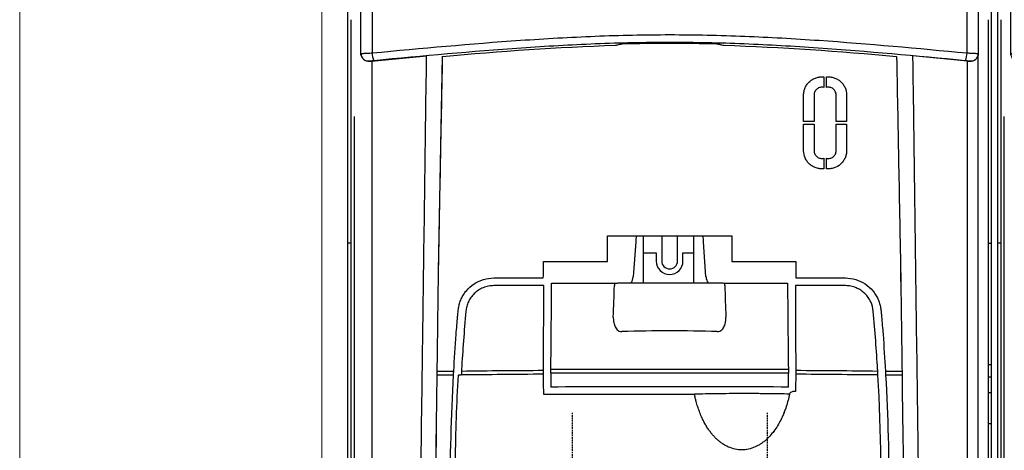
# Model space of a CAD drawing. Units: millimetres. Extents: x -3402 to 8400, y -2 to 6312.
# Drawn here: x 3899 to 4050, y 4151 to 4217 of the extents above; entities that cross this region are included whole.
import ezdxf
from ezdxf.enums import TextEntityAlignment as Align

# ---------------------------------------------------------------- set-up
doc = ezdxf.new("R2010")
doc.units = ezdxf.units.MM
doc.header["$MEASUREMENT"] = 0
doc.linetypes.add('DASHED2', pattern=[0.375, 0.25, -0.125])
for name, color, linetype, lineweight in [('2DE_OBJ_LAMEL-APP', 130, 'Continuous', 25), ('2DE_OBJ_Lamel-DISTR', 255, 'Continuous', 18), ('2DE_TXTNUM', 11, 'Continuous', 9)]:
    doc.layers.add(name, color=color, linetype=linetype, lineweight=lineweight)
doc.layers.add('2DE_TXTPAR', color=41, linetype='Continuous')
doc.layers.add('Zaciski', color=30, linetype='DASHED2')
doc.styles.add('CP_ATTR', font='ARIAL.TTF')
doc.styles.add('CP_ELATT', font='ARIAL.TTF')

# ---------------------------------------------------------------- blocks, each defined once
blk = doc.blocks.new('2dlam_73-20005-07_z1pg3tg')
at = {"linetype": 'Continuous'}
blk.add_line((46.5, 1195), (46.5, 58.5), dxfattribs=at)
blk.add_lwpolyline([(0, 1250), (600, 1250), (600, 0), (0, 0)], close=True)
at = {"linetype": 'ByBlock', "style": 'CP_ATTR', "flags": 9}
for tag in ['NAME', 'NUMBER', 'GROUP', 'ARTICLE', 'ORDER-NO', 'PRODUCER', 'DN', 'PN', 'TEMPERATURE', 'VOLTAGE', 'POWER', 'FLOW', 'CHARACTER', 'OTHER']:
    blk.add_attdef(tag, text='', height=0.00005, dxfattribs=at).set_placement((-0.09, -0.02), align=Align.MIDDLE_LEFT)
at = {"layer": '2DE_TXTNUM', "linetype": 'ByBlock', "style": 'CP_ELATT', "width": 0.8, "flags": 8}
blk.add_attdef('TAG', text='', height=25.16, dxfattribs=at).set_placement((300, 1260), align=Align.CENTER)
at = {"layer": '2DE_TXTPAR', "linetype": 'ByBlock', "style": 'CP_ATTR', "width": 0.8, "flags": 8}
blk.add_attdef('PRODUCT-TYPE', text='', height=12, dxfattribs=at).set_placement((48, 11), align=Align.MIDDLE_LEFT)
blk = doc.blocks.new('2dapa_ars26v_apa-04_f6p1x6k')
for p, q in [((-49.5, -240.12), (-49.5, 276.88)), ((49.5, 276.88), (49.5, -240.12)), ((-49, -85.66), (-49, 89.25)), ((49, 89.25), (49, -85.65)), ((7.24, 85.55), (8.22, 85.33)), ((-35.55, 50.57), (-34.92, 83.62)), ((47.5, -35.52), (47.5, 83.98)), ((-46.73, 82.92), (-46.73, 82.93)), ((-45.83, 82.88), (-45.83, 16.04)), ((45.83, 16.04), (45.83, 82.88)), ((46.73, 82.93), (46.73, 82.92)), ((-48.5, -34.75), (-48.5, 74.34)), ((-49, 54.88), (-49.5, 54.88)), ((-49.5, -55.12), (-49.5, 54.88)), ((-5.22, 55.1), (-5.6, 49.7)), ((-5.21, 55.3), (-5.22, 55.1)), ((-5.16, 56.02), (-5.21, 55.3)), ((-4, 48.79), (-4, 56.02)), ((-1.22, 56.02), (-1.22, 52.13)), ((1.22, 52.13), (1.22, 56.02)), ((3.75, 48.79), (3.75, 56.02)), ((5.21, 55.3), (5.16, 56.02)), ((5.22, 55.1), (5.21, 55.3)), ((5.6, 49.7), (5.22, 55.1)), ((49, 54.88), (49.5, 54.88)), ((49.5, 54.88), (49.5, -55.12)), ((-4, 53.37), (-2.06, 53.37)), ((-2.06, 53.37), (-2.06, 53.37)), ((-2.06, 53.37), (-2.06, 52.13)), ((2.06, 52.13), (2.06, 53.37)), ((2.06, 53.37), (2.06, 53.37)), ((2.06, 53.37), (3.75, 53.37)), ((35.55, 50.57), (35.59, 47.31)), ((18.15, 48.74), (18.15, 48.74)), ((49, 36.21), (49.5, 36.21)), ((-32.5, 34.59), (-32.52, 34.6)), ((49.5, 34.28), (49, 34.28)), ((49, 31.92), (49.5, 31.92)), ((49.5, 27.09), (49, 27.09)), ((-35.94, 21.24), (-35.89, 25.65)), ((15, 24.78), (15, 24.79))]:
    blk.add_line(p, q)
at = {"flags": 128}
blk.add_lwpolyline([(-8.22, 85.33), (-8.05, 85.37), (-7.24, 85.55)], dxfattribs=at)
for centre, radius, start, end in [((-46.3, 84.05), 1.2, 180.0198, 275.1591), ((-43.05, 84.1), 2.71, 179.3145, 205.3764), ((43.05, 84.1), 2.71, 334.6236, 0.6855), ((46.3, 84.05), 1.2, 264.8409, 359.9802), ((0, 52.13), 2.06, 180, 0), ((0, 52.13), 1.22, 180, 0), ((-5.99, 48.45), 2.5, 173.2767, 181.5536), ((5.99, 48.45), 2.5, 358.4464, 6.7233), ((-33.33, 13.96), 20.65, 86.4387, 87.677)]:
    blk.add_arc(centre, radius, start, end)
for centre, major_axis, start_param, end_param in [((-7.6, 49.84), (-0.26, 1.99), 3.997634, 4.512484), ((7.6, 49.84), (-0.26, -1.99), 4.912294, 5.418554)]:
    blk.add_ellipse(centre, major_axis=major_axis, ratio=0.99613, start_param=start_param, end_param=end_param)
for points, knots in [([(-47.5, 84.05), (-47.5, 85.94), (-47.5, 87.84), (-47.5, 89.73), (-47.5, 92.09), (-47.5, 94.44), (-47.5, 96.79), (-47.5, 100.37), (-47.5, 103.94), (-47.5, 107.51), (-47.5, 108.14), (-47.5, 108.78), (-47.5, 109.41)], [0.00125219, 0.00125219, 0.00125219, 0.00125219, 0.00693914, 0.00693914, 0.00693914, 0.014, 0.014, 0.014, 0.02471482, 0.02471482, 0.02471482, 0.02661956, 0.02661956, 0.02661956, 0.02661956]), ([(47.5, 109.41), (47.5, 108.78), (47.5, 108.14), (47.5, 107.51), (47.5, 103.94), (47.5, 100.37), (47.5, 96.79), (47.5, 94.44), (47.5, 92.09), (47.5, 89.73), (47.5, 87.84), (47.5, 85.94), (47.5, 84.05)], [0.00138044, 0.00138044, 0.00138044, 0.00138044, 0.00328518, 0.00328518, 0.00328518, 0.014, 0.014, 0.014, 0.02106086, 0.02106086, 0.02106086, 0.02674781, 0.02674781, 0.02674781, 0.02674781]), ([(-45.76, 84.14), (-38.17, 84.85), (-30.58, 85.56), (-19.12, 86.34), (-15.3, 86.56), (-7.64, 86.87), (-3.81, 86.95), (1.96, 86.95), (3.88, 86.93), (7.72, 86.85), (9.64, 86.79), (15.38, 86.56), (19.19, 86.34), (30.6, 85.55), (38.18, 84.85), (45.76, 84.14)], [0, 0, 0, 0, 0.25, 0.25, 0.375, 0.375, 0.5, 0.5, 0.5625, 0.5625, 0.625, 0.625, 0.75, 0.75, 1, 1, 1, 1]), ([(45.49, 82.94), (37.96, 83.65), (30.43, 84.35), (19.08, 85.14), (15.29, 85.36), (9.58, 85.59), (7.68, 85.65), (3.86, 85.73), (1.95, 85.75), (-3.79, 85.75), (-7.6, 85.67), (-15.21, 85.36), (-19.01, 85.14), (-30.4, 84.36), (-37.95, 83.66), (-45.5, 82.94)], [0, 0, 0, 0, 0.25, 0.25, 0.375, 0.375, 0.4375, 0.4375, 0.5, 0.5, 0.625, 0.625, 0.75, 0.75, 1, 1, 1, 1]), ([(-8.32, 85.32), (-8.27, 85.33), (-8.23, 85.34), (-8.18, 85.35), (-7.95, 85.4), (-7.72, 85.46), (-7.49, 85.51), (-7.45, 85.52), (-7.42, 85.52), (-7.38, 85.53), (-7.36, 85.54), (-7.34, 85.54), (-7.31, 85.55)], [0.000211804, 0.000211804, 0.000211804, 0.000211804, 0.001, 0.001, 0.001, 0.005, 0.005, 0.005, 0.005604576, 0.005604576, 0.005604576, 0.006008201, 0.006008201, 0.006008201, 0.006008201]), ([(-7.31, 85.55), (-4.88, 85.61), (-2.44, 85.65), (2.44, 85.65), (4.88, 85.61), (7.31, 85.55)], [0, 0, 0, 0, 0.5, 0.5, 1, 1, 1, 1]), ([(-7.23, 85.56), (-7.24, 85.56), (-7.26, 85.55), (-7.29, 85.55), (-7.31, 85.55), (-7.31, 85.55)], [0, 0, 0, 0, 0.173306, 0.964147, 1, 1, 1, 1]), ([(7.23, 85.56), (7.24, 85.56), (7.26, 85.55), (7.29, 85.55), (7.31, 85.55), (7.31, 85.55)], [0, 0, 0, 0, 0.174499, 0.96411, 1, 1, 1, 1]), ([(7.31, 85.55), (7.37, 85.54), (7.43, 85.52), (7.49, 85.51), (7.72, 85.46), (7.95, 85.41), (8.18, 85.35), (8.23, 85.34), (8.27, 85.33), (8.32, 85.32)], [0, 0, 0, 0, 0.001, 0.001, 0.001, 0.005, 0.005, 0.005, 0.005796506, 0.005796506, 0.005796506, 0.005796506]), ([(-47.5, 84.05), (-47.5, 84.05), (-47.46, 84.05), (-47.33, 84.06), (-47.28, 84.07), (-47.15, 84.07), (-47.08, 84.08), (-46.92, 84.09), (-46.83, 84.09), (-46.65, 84.1), (-46.55, 84.1), (-46.23, 84.12), (-46, 84.13), (-45.76, 84.14)], [0, 0, 0, 0, 0.25, 0.25, 0.375, 0.375, 0.5, 0.5, 0.625, 0.625, 0.75, 0.75, 1, 1, 1, 1]), ([(-47.41, 83.63), (-47.44, 83.7), (-47.5, 83.81), (-47.5, 83.93), (-47.5, 83.98), (-47.5, 83.98)], [0, 0, 0, 0, 0.590063, 0.985034, 1, 1, 1, 1]), ([(-38.23, 21.31), (-38.22, 22.45), (-38.2, 23.6), (-38.19, 24.74), (-38.12, 30.08), (-38.04, 35.41), (-37.97, 40.74), (-37.78, 55.05), (-37.59, 69.36), (-37.39, 83.68)], [0.00056632, 0.00056632, 0.00056632, 0.00056632, 0.004, 0.004, 0.004, 0.02, 0.02, 0.02, 0.06293794, 0.06293794, 0.06293794, 0.06293794]), ([(-35.55, 50.58), (-35.54, 50.91), (-35.54, 51.23), (-35.53, 51.56), (-35.51, 52.88), (-35.48, 54.2), (-35.46, 55.51), (-35.36, 60.78), (-35.26, 66.05), (-35.16, 71.31), (-35.08, 75.41), (-35, 79.51), (-34.92, 83.61)], [0, 0, 0, 0, 0.001, 0.001, 0.001, 0.005, 0.005, 0.005, 0.021, 0.021, 0.021, 0.03345773, 0.03345773, 0.03345773, 0.03345773]), ([(34.92, 83.61), (34.93, 83.28), (34.94, 82.96), (34.94, 82.63), (34.97, 81.31), (34.99, 79.99), (35.02, 78.68), (35.12, 73.41), (35.22, 68.14), (35.32, 62.88), (35.39, 58.78), (35.47, 54.68), (35.55, 50.58)], [0, 0, 0, 0, 0.001, 0.001, 0.001, 0.005, 0.005, 0.005, 0.021, 0.021, 0.021, 0.03345773, 0.03345773, 0.03345773, 0.03345773]), ([(37.39, 83.68), (37.41, 82.34), (37.43, 81.01), (37.45, 79.68), (37.52, 74.34), (37.59, 69.01), (37.66, 63.68), (37.85, 49.55), (38.04, 35.43), (38.23, 21.31)], [0, 0, 0, 0, 0.004, 0.004, 0.004, 0.02, 0.02, 0.02, 0.06237162, 0.06237162, 0.06237162, 0.06237162]), ([(45.76, 84.14), (46, 84.13), (46.23, 84.12), (46.55, 84.1), (46.65, 84.1), (46.84, 84.09), (46.92, 84.09), (47.08, 84.08), (47.15, 84.07), (47.28, 84.07), (47.33, 84.06), (47.46, 84.05), (47.5, 84.05), (47.5, 84.05)], [0, 0, 0, 0, 0.25, 0.25, 0.375, 0.375, 0.5, 0.5, 0.625, 0.625, 0.75, 0.75, 1, 1, 1, 1]), ([(47.5, 83.98), (47.5, 83.98), (47.5, 83.93), (47.5, 83.81), (47.44, 83.7), (47.41, 83.63)], [0, 0, 0, 0, 0.014966, 0.409937, 1, 1, 1, 1]), ([(-46.19, 82.85), (-46.33, 82.85), (-46.59, 82.85), (-46.9, 82.96), (-47.01, 83.08), (-47.06, 83.13)], [0, 0, 0, 0, 0.375143, 0.747895, 1, 1, 1, 1]), ([(-45.5, 82.94), (-45.69, 82.92), (-45.87, 82.9), (-46.12, 82.87), (-46.19, 82.86), (-46.19, 82.85)], [0, 0, 0, 0, 0.5, 0.5, 1, 1, 1, 1]), ([(46.19, 82.85), (46.19, 82.86), (46.12, 82.87), (45.87, 82.9), (45.69, 82.92), (45.49, 82.94)], [0, 0, 0, 0, 0.5, 0.5, 1, 1, 1, 1]), ([(47.06, 83.13), (47.01, 83.08), (46.9, 82.96), (46.59, 82.85), (46.33, 82.85), (46.19, 82.85)], [0, 0, 0, 0, 0.252105, 0.624857, 1, 1, 1, 1]), ([(20.62, 77.67), (20.62, 77.87), (20.64, 78.06), (20.72, 78.44), (20.78, 78.63), (20.94, 78.98), (21.04, 79.15), (21.27, 79.47), (21.41, 79.61), (21.7, 79.87), (21.86, 79.99), (22.2, 80.18), (22.38, 80.26), (22.75, 80.38), (22.94, 80.42), (23.33, 80.46), (23.53, 80.46), (23.73, 80.44)], [0, 0, 0, 0, 0.125, 0.125, 0.25, 0.25, 0.375, 0.375, 0.5, 0.5, 0.625, 0.625, 0.75, 0.75, 0.875, 0.875, 1, 1, 1, 1]), ([(23.73, 80.44), (23.73, 80.17), (23.73, 79.9), (23.73, 79.63), (23.73, 79.36), (23.73, 79.09), (23.73, 78.83)], [0, 0, 0, 0, 0.000820479, 0.000820479, 0.000820479, 0.001625709, 0.001625709, 0.001625709, 0.001625709]), ([(24.13, 80.44), (24.32, 80.46), (24.52, 80.46), (24.91, 80.42), (25.1, 80.38), (25.47, 80.26), (25.65, 80.19), (25.99, 79.99), (26.15, 79.88), (26.44, 79.61), (26.58, 79.47), (26.81, 79.16), (26.91, 78.98), (27.15, 78.45), (27.23, 78.06), (27.23, 77.67)], [0, 0, 0, 0, 0.125, 0.125, 0.25, 0.25, 0.375, 0.375, 0.5, 0.5, 0.625, 0.625, 0.75, 0.75, 1, 1, 1, 1]), ([(24.13, 78.83), (24.13, 79.09), (24.13, 79.36), (24.13, 79.63), (24.13, 79.9), (24.13, 80.17), (24.13, 80.44)], [0, 0, 0, 0, 0.00081075, 0.00081075, 0.00081075, 0.00162571, 0.00162571, 0.00162571, 0.00162571]), ([(23.73, 78.83), (23.55, 78.87), (23.36, 78.88), (23.09, 78.82), (23, 78.79), (22.84, 78.72), (22.76, 78.67), (22.62, 78.56), (22.55, 78.49), (22.44, 78.35), (22.39, 78.28), (22.27, 78.03), (22.22, 77.85), (22.22, 77.67)], [0, 0, 0, 0, 0.25, 0.25, 0.375, 0.375, 0.5, 0.5, 0.625, 0.625, 0.75, 0.75, 1, 1, 1, 1]), ([(25.63, 77.67), (25.63, 77.76), (25.62, 77.85), (25.58, 78.03), (25.54, 78.11), (25.42, 78.36), (25.31, 78.5), (25.02, 78.73), (24.85, 78.8), (24.49, 78.88), (24.3, 78.87), (24.13, 78.83)], [0, 0, 0, 0, 0.125, 0.125, 0.25, 0.25, 0.5, 0.5, 0.75, 0.75, 1, 1, 1, 1]), ([(22.22, 73.58), (21.95, 73.58), (21.68, 73.58), (21.4, 73.58), (21.14, 73.58), (20.88, 73.58), (20.62, 73.58)], [0, 0, 0, 0, 0.000822308, 0.000822308, 0.000822308, 0.001606548, 0.001606548, 0.001606548, 0.001606548]), ([(20.62, 73.18), (20.88, 73.18), (21.14, 73.18), (21.39, 73.18), (21.67, 73.18), (21.95, 73.18), (22.22, 73.18)], [0, 0, 0, 0, 0.000775911, 0.000775911, 0.000775911, 0.001606546, 0.001606546, 0.001606546, 0.001606546]), ([(27.23, 73.58), (26.95, 73.58), (26.68, 73.58), (26.4, 73.58), (26.15, 73.58), (25.89, 73.58), (25.63, 73.58)], [0, 0, 0, 0, 0.000828909, 0.000828909, 0.000828909, 0.001609234, 0.001609234, 0.001609234, 0.001609234]), ([(25.63, 73.18), (25.88, 73.18), (26.14, 73.18), (26.39, 73.18), (26.67, 73.18), (26.95, 73.18), (27.23, 73.18)], [0, 0, 0, 0, 0.000769707, 0.000769707, 0.000769707, 0.001609233, 0.001609233, 0.001609233, 0.001609233]), ([(23.72, 66.32), (23.53, 66.3), (23.33, 66.3), (22.94, 66.34), (22.74, 66.38), (22.37, 66.51), (22.18, 66.59), (21.85, 66.78), (21.69, 66.9), (21.39, 67.17), (21.26, 67.31), (21.04, 67.63), (20.94, 67.8), (20.7, 68.33), (20.62, 68.71), (20.62, 69.1)], [0, 0, 0, 0, 0.125, 0.125, 0.25, 0.25, 0.375, 0.375, 0.5, 0.5, 0.625, 0.625, 0.75, 0.75, 1, 1, 1, 1]), ([(22.22, 69.1), (22.22, 69.01), (22.23, 68.92), (22.27, 68.74), (22.3, 68.66), (22.42, 68.42), (22.54, 68.27), (22.75, 68.1), (22.83, 68.05), (23, 67.98), (23.09, 67.95), (23.36, 67.89), (23.55, 67.89), (23.72, 67.94)], [0, 0, 0, 0, 0.125, 0.125, 0.25, 0.25, 0.5, 0.5, 0.625, 0.625, 0.75, 0.75, 1, 1, 1, 1]), ([(27.23, 69.1), (27.23, 68.9), (27.21, 68.71), (27.13, 68.33), (27.07, 68.14), (26.91, 67.79), (26.81, 67.62), (26.59, 67.31), (26.46, 67.16), (26.02, 66.77), (25.68, 66.57), (25.12, 66.39), (24.92, 66.34), (24.53, 66.3), (24.33, 66.3), (24.12, 66.32)], [0, 0, 0, 0, 0.125, 0.125, 0.25, 0.25, 0.375, 0.375, 0.5, 0.5, 0.75, 0.75, 0.875, 0.875, 1, 1, 1, 1]), ([(24.12, 67.94), (24.31, 67.89), (24.5, 67.89), (24.77, 67.95), (24.85, 67.98), (25.02, 68.05), (25.1, 68.1), (25.24, 68.21), (25.3, 68.28), (25.42, 68.42), (25.47, 68.5), (25.58, 68.74), (25.63, 68.92), (25.63, 69.1)], [0, 0, 0, 0, 0.25, 0.25, 0.375, 0.375, 0.5, 0.5, 0.625, 0.625, 0.75, 0.75, 1, 1, 1, 1]), ([(23.72, 67.94), (23.72, 67.63), (23.72, 67.33), (23.72, 67.02), (23.72, 66.79), (23.72, 66.56), (23.72, 66.32)], [0, 0, 0, 0, 0.00094808, 0.00094808, 0.00094808, 0.00167085, 0.00167085, 0.00167085, 0.00167085]), ([(24.12, 66.32), (24.12, 66.56), (24.12, 66.8), (24.12, 67.03), (24.12, 67.34), (24.12, 67.64), (24.12, 67.94)], [0, 0, 0, 0, 0.000735882, 0.000735882, 0.000735882, 0.001670861, 0.001670861, 0.001670861, 0.001670861]), ([(-9.55, 56.02), (-6.37, 56.02), (-3.18, 56.02), (3.18, 56.02), (6.37, 56.02), (9.55, 56.02)], [0, 0, 0, 0, 0.5, 0.5, 1, 1, 1, 1]), ([(-35.89, 25.64), (-35.82, 30.67), (-35.72, 37.89), (-35.61, 46.2), (-35.57, 49.48), (-35.55, 50.58)], [0, 0, 0, 0, 0.604979, 0.8686, 1, 1, 1, 1]), ([(-32.85, 40.88), (-32.77, 41.77), (-32.69, 42.66), (-32.59, 43.8), (-32.57, 44.02), (-32.53, 44.48), (-32.51, 44.71), (-32.43, 45.16), (-32.38, 45.39), (-32.25, 45.85), (-32.16, 46.07), (-31.96, 46.52), (-31.84, 46.74), (-31.58, 47.16), (-31.43, 47.37), (-30.93, 47.96), (-30.54, 48.3), (-29.65, 48.89), (-29.16, 49.12), (-28.12, 49.44), (-27.59, 49.52), (-27.04, 49.52)], [0, 0, 0, 0, 0.25, 0.25, 0.3125, 0.3125, 0.375, 0.375, 0.4375, 0.4375, 0.5, 0.5, 0.5625, 0.5625, 0.625, 0.625, 0.75, 0.75, 0.875, 0.875, 1, 1, 1, 1]), ([(-18.15, 48.38), (-18.15, 48.49), (-18.15, 48.58), (-18.15, 48.71), (-18.15, 48.74), (-18.15, 48.74)], [0, 0, 0, 0, 0.5, 0.5, 1, 1, 1, 1]), ([(-8.47, 48.74), (-8.27, 48.74), (-8.08, 48.75), (-7.82, 48.75), (-7.73, 48.75), (-7.59, 48.75), (-7.52, 48.75), (-7.46, 48.75)], [0, 0, 0, 0, 0.5, 0.5, 0.75, 0.75, 1, 1, 1, 1]), ([(-7.46, 48.75), (-5.73, 48.75), (-4, 48.75), (-2.27, 48.75), (-0.42, 48.75), (1.43, 48.75), (3.27, 48.75), (4.67, 48.75), (6.06, 48.75), (7.46, 48.75)], [0.00034116, 0.00034116, 0.00034116, 0.00034116, 0.00553444, 0.00553444, 0.00553444, 0.01107138, 0.01107138, 0.01107138, 0.01525885, 0.01525885, 0.01525885, 0.01525885]), ([(7.46, 48.75), (7.58, 48.75), (7.73, 48.75), (7.99, 48.75), (8.08, 48.75), (8.27, 48.75), (8.37, 48.74), (8.47, 48.74)], [0, 0, 0, 0, 0.5, 0.5, 0.75, 0.75, 1, 1, 1, 1]), ([(18.15, 48.74), (18.15, 48.74), (18.15, 48.71), (18.15, 48.58), (18.15, 48.49), (18.15, 48.38)], [0, 0, 0, 0, 0.5, 0.5, 1, 1, 1, 1]), ([(27.04, 49.52), (27.59, 49.52), (28.12, 49.44), (29.16, 49.12), (29.65, 48.89), (30.54, 48.3), (30.93, 47.96), (31.43, 47.37), (31.57, 47.16), (31.84, 46.74), (31.96, 46.52), (32.16, 46.07), (32.25, 45.85), (32.38, 45.39), (32.43, 45.16), (32.51, 44.71), (32.53, 44.48), (32.57, 44.02), (32.59, 43.8), (32.69, 42.66), (32.77, 41.77), (32.85, 40.88)], [0, 0, 0, 0, 0.125, 0.125, 0.25, 0.25, 0.375, 0.375, 0.4375, 0.4375, 0.5, 0.5, 0.5625, 0.5625, 0.625, 0.625, 0.6875, 0.6875, 0.75, 0.75, 1, 1, 1, 1]), ([(-27.04, 48.34), (-27.32, 48.34), (-27.6, 48.31), (-28.15, 48.2), (-28.42, 48.12), (-28.94, 47.91), (-29.18, 47.78), (-29.65, 47.48), (-29.86, 47.31), (-30.24, 46.94), (-30.42, 46.73), (-30.72, 46.31), (-30.85, 46.09), (-31.06, 45.63), (-31.15, 45.39), (-31.28, 44.91), (-31.32, 44.67), (-31.34, 44.43)], [0, 0, 0, 0, 0.125, 0.125, 0.25, 0.25, 0.375, 0.375, 0.5, 0.5, 0.625, 0.625, 0.75, 0.75, 0.875, 0.875, 1, 1, 1, 1]), ([(-19.37, 48.34), (-19.86, 48.34), (-20.35, 48.34), (-20.84, 48.34), (-21.53, 48.34), (-22.22, 48.34), (-22.91, 48.34), (-23.6, 48.34), (-24.29, 48.34), (-24.98, 48.34), (-25.67, 48.34), (-26.35, 48.34), (-27.04, 48.34)], [0.000510089, 0.000510089, 0.000510089, 0.000510089, 0.001981588, 0.001981588, 0.001981588, 0.004057588, 0.004057588, 0.004057588, 0.006133584, 0.006133584, 0.006133584, 0.008209263, 0.008209263, 0.008209263, 0.008209263]), ([(-19.42, 35.32), (-19.4, 37.35), (-19.39, 39.46), (-19.37, 43.8), (-19.37, 46.04), (-19.37, 48.34)], [0, 0, 0, 0, 0.5, 0.5, 1, 1, 1, 1]), ([(19.37, 48.34), (19.37, 46.04), (19.37, 43.8), (19.39, 39.46), (19.4, 37.35), (19.42, 35.32)], [0, 0, 0, 0, 0.5, 0.5, 1, 1, 1, 1]), ([(27.04, 48.34), (26.35, 48.34), (25.66, 48.34), (24.98, 48.34), (24.29, 48.34), (23.6, 48.34), (22.91, 48.34), (22.22, 48.34), (21.53, 48.34), (20.84, 48.34), (20.35, 48.34), (19.86, 48.34), (19.37, 48.34)], [0, 0, 0, 0, 0.002075679, 0.002075679, 0.002075679, 0.004151674, 0.004151674, 0.004151674, 0.006227674, 0.006227674, 0.006227674, 0.007699172, 0.007699172, 0.007699172, 0.007699172]), ([(31.34, 44.43), (31.3, 44.92), (31.17, 45.39), (30.85, 46.08), (30.72, 46.31), (30.42, 46.73), (30.25, 46.93), (29.86, 47.3), (29.65, 47.48), (29.19, 47.78), (28.95, 47.9), (28.43, 48.12), (28.16, 48.2), (27.61, 48.31), (27.33, 48.34), (27.04, 48.34)], [0, 0, 0, 0, 0.25, 0.25, 0.375, 0.375, 0.5, 0.5, 0.625, 0.625, 0.75, 0.75, 0.875, 0.875, 1, 1, 1, 1]), ([(35.59, 47.3), (35.68, 40.64), (35.77, 33.98), (35.86, 27.32), (35.89, 25.29), (35.92, 23.27), (35.94, 21.25)], [0, 0, 0, 0, 0.01998391, 0.01998391, 0.01998391, 0.02605544, 0.02605544, 0.02605544, 0.02605544]), ([(-8.66, 43.5), (-8.66, 43.27), (-8.65, 43.04), (-8.58, 42.59), (-8.53, 42.37), (-8.39, 42.04), (-8.34, 41.94), (-8.21, 41.74), (-8.14, 41.65), (-7.96, 41.48), (-7.86, 41.4), (-7.62, 41.3), (-7.48, 41.27), (-7.34, 41.27)], [0, 0, 0, 0, 0.25, 0.25, 0.5, 0.5, 0.625, 0.625, 0.75, 0.75, 0.875, 0.875, 1, 1, 1, 1]), ([(7.34, 41.27), (7.48, 41.27), (7.61, 41.3), (7.86, 41.4), (7.96, 41.48), (8.23, 41.73), (8.35, 41.94), (8.53, 42.37), (8.59, 42.59), (8.65, 43.04), (8.66, 43.27), (8.66, 43.5)], [0, 0, 0, 0, 0.125, 0.125, 0.25, 0.25, 0.5, 0.5, 0.75, 0.75, 1, 1, 1, 1]), ([(7.34, 41.27), (4.89, 41.35), (2.45, 41.39), (-2.45, 41.39), (-4.89, 41.35), (-7.34, 41.27)], [0, 0, 0, 0, 0.5, 0.5, 1, 1, 1, 1]), ([(-32.02, 35.21), (-32.03, 35.12), (-32.03, 35.03), (-32.04, 34.82), (-32.05, 34.71), (-32.05, 34.6)], [0, 0, 0, 0, 0.5, 0.5, 1, 1, 1, 1]), ([(-32.01, 35.48), (-32.01, 35.48), (-32.01, 35.48), (-32.01, 35.48), (-32.01, 35.39), (-32.02, 35.3), (-32.02, 35.21)], [0, 0, 0, 0, 0.000004958, 0.000004958, 0.000004958, 0.0003454745, 0.0003454745, 0.0003454745, 0.0003454745]), ([(-32.02, 35.21), (-29.93, 35.23), (-27.82, 35.26), (-23.62, 35.3), (-21.52, 35.31), (-19.42, 35.32)], [0, 0, 0, 0, 0.5, 0.5, 1, 1, 1, 1]), ([(-18.27, 35.49), (-12.18, 35.51), (-6.09, 35.48), (6.09, 35.48), (12.18, 35.51), (18.27, 35.49)], [0, 0, 0, 0, 0.5, 0.5, 1, 1, 1, 1]), ([(18.27, 34.88), (12.19, 34.9), (6.1, 34.87), (-6.1, 34.87), (-12.19, 34.9), (-18.27, 34.88)], [0, 0, 0, 0, 0.5, 0.5, 1, 1, 1, 1]), ([(19.42, 35.32), (21.52, 35.31), (23.62, 35.3), (27.82, 35.26), (29.92, 35.23), (32.02, 35.21)], [0, 0, 0, 0, 0.5, 0.5, 1, 1, 1, 1]), ([(32.05, 34.6), (32.05, 34.71), (32.04, 34.82), (32.03, 35.03), (32.03, 35.12), (32.02, 35.21)], [0, 0, 0, 0, 0.5, 0.5, 1, 1, 1, 1]), ([(-27.94, -41.28), (-29.18, -35.04), (-30.22, -28.78), (-31.49, -19.33), (-31.86, -16.17), (-32.51, -9.85), (-32.78, -6.69), (-33.22, -0.35), (-33.39, 2.82), (-33.63, 9.18), (-33.71, 12.35), (-33.77, 21.89), (-33.6, 28.24), (-33.24, 34.59)], [0, 0, 0, 0, 0.25, 0.25, 0.375, 0.375, 0.5, 0.5, 0.625, 0.625, 0.75, 0.75, 1, 1, 1, 1]), ([(-30.88, -18.08), (-31.4, -13.71), (-31.82, -9.33), (-32.48, -0.56), (-32.71, 3.83), (-32.98, 12.62), (-33.02, 17.01), (-32.9, 25.81), (-32.75, 30.2), (-32.5, 34.59)], [0, 0, 0, 0, 0.25, 0.25, 0.5, 0.5, 0.75, 0.75, 1, 1, 1, 1]), ([(-19.42, 34.71), (-21.53, 34.7), (-23.63, 34.69), (-27.84, 34.64), (-29.95, 34.62), (-32.05, 34.6)], [0, 0, 0, 0, 0.5, 0.5, 1, 1, 1, 1]), ([(-19.36, 31.59), (-19.37, 31.92), (-19.37, 32.26), (-19.38, 32.59), (-19.39, 33.3), (-19.41, 34), (-19.42, 34.71)], [0, 0, 0, 0, 0.001, 0.001, 0.001, 0.003115743, 0.003115743, 0.003115743, 0.003115743]), ([(19.4, 33.72), (19.39, 33.43), (19.39, 33.15), (19.38, 32.86), (19.38, 32.6), (19.37, 32.34), (19.37, 32.08)], [0, 0, 0, 0, 0.000858598, 0.000858598, 0.000858598, 0.001638596, 0.001638596, 0.001638596, 0.001638596]), ([(32.05, 34.6), (29.95, 34.62), (27.84, 34.64), (23.63, 34.69), (21.53, 34.7), (19.42, 34.71)], [0, 0, 0, 0, 0.5, 0.5, 1, 1, 1, 1]), ([(33.24, 34.59), (33.6, 28.24), (33.77, 21.89), (33.71, 12.35), (33.63, 9.17), (33.39, 2.82), (33.22, -0.35), (32.78, -6.69), (32.51, -9.85), (31.86, -16.18), (31.49, -19.33), (30.22, -28.78), (29.18, -35.04), (27.94, -41.28)], [0, 0, 0, 0, 0.25, 0.25, 0.375, 0.375, 0.5, 0.5, 0.625, 0.625, 0.75, 0.75, 1, 1, 1, 1]), ([(30.42, -18.11), (30.68, -15.93), (30.92, -13.74), (31.35, -9.37), (31.54, -7.18), (32.03, -0.6), (32.26, 3.8), (32.67, 16.99), (32.55, 25.79), (32.05, 34.57)], [0, 0, 0, 0, 0.125, 0.125, 0.25, 0.25, 0.5, 0.5, 1, 1, 1, 1]), ([(19.37, 32.08), (19.19, 32.09), (19.02, 32.07), (18.77, 31.98), (18.69, 31.94), (18.54, 31.83), (18.48, 31.76), (18.46, 31.68)], [0, 0, 0, 0, 0.5, 0.5, 0.75, 0.75, 1, 1, 1, 1]), ([(18.46, 31.66), (17.34, 31.69), (16.15, 31.7), (14.59, 31.72), (14.27, 31.72), (13.63, 31.73), (13.32, 31.73), (12.36, 31.73), (11.72, 31.74), (10.76, 31.73), (10.43, 31.73), (9.79, 31.73), (9.47, 31.73), (8.52, 31.72), (7.9, 31.72), (6.68, 31.7), (6.09, 31.69), (4.93, 31.67), (4.37, 31.66), (3.83, 31.64)], [0, 0, 0, 0, 0.25, 0.25, 0.3125, 0.3125, 0.375, 0.375, 0.5, 0.5, 0.5625, 0.5625, 0.625, 0.625, 0.75, 0.75, 0.875, 0.875, 1, 1, 1, 1]), ([(6.11, 26.05), (6.05, 26.14), (5.93, 26.31), (5.75, 26.58), (5.58, 26.86), (5.42, 27.15), (5.19, 27.59), (4.9, 28.19), (4.59, 28.95), (4.32, 29.73), (4.11, 30.43), (3.95, 31.05), (3.88, 31.41), (3.84, 31.59)], [0, 0, 0, 0, 0.052633, 0.106106, 0.160468, 0.215764, 0.272037, 0.406651, 0.54567, 0.679881, 0.818391, 0.908606, 1, 1, 1, 1]), ([(18.46, 31.68), (18.32, 31.02), (18.15, 30.38), (17.74, 29.12), (17.49, 28.49), (16.92, 27.29), (16.59, 26.72), (16.02, 25.91), (15.81, 25.64), (15.38, 25.14), (15.14, 24.9), (14.89, 24.67)], [0, 0, 0, 0, 0.25, 0.25, 0.5, 0.5, 0.75, 0.75, 0.875, 0.875, 1, 1, 1, 1]), ([(18.46, 31.66), (18.32, 31.01), (18.15, 30.37), (17.73, 29.1), (17.49, 28.48), (16.92, 27.29), (16.59, 26.72), (15.82, 25.63), (15.39, 25.12), (14.89, 24.67)], [0, 0, 0, 0, 0.25, 0.25, 0.5, 0.5, 0.75, 0.75, 1, 1, 1, 1]), ([(7.31, 24.68), (7.25, 24.74), (7.12, 24.85), (6.95, 25.03), (6.78, 25.22), (6.61, 25.41), (6.44, 25.62), (6.27, 25.83), (6.17, 25.98), (6.11, 26.05)], [0, 0, 0, 0, 0.1355606, 0.2733284, 0.4134452, 0.5560461, 0.7012592, 0.8492056, 1, 1, 1, 1]), ([(14.89, 24.67), (14.83, 24.61), (14.69, 24.49), (14.48, 24.32), (14.26, 24.16), (14.04, 24.01), (13.82, 23.87), (13.6, 23.74), (13.37, 23.63), (12.9, 23.41), (12.15, 23.16), (11.1, 23.04), (10.05, 23.16), (9.22, 23.43), (8.59, 23.74), (8.15, 24.01), (7.71, 24.33), (7.44, 24.56), (7.31, 24.68)], [0, 0, 0, 0, 0.032881, 0.065204, 0.097015, 0.128362, 0.159295, 0.189866, 0.220129, 0.25014, 0.376581, 0.499786, 0.623397, 0.749909, 0.810178, 0.871663, 0.934801, 1, 1, 1, 1])]:
    blk.add_open_spline(points, degree=3, knots=knots)
for points, degree in [([(-45.76, 109.26), (-45.76, 100.88), (-45.76, 92.51), (-45.76, 84.14)], 3), ([(45.76, 84.14), (45.76, 92.51), (45.76, 100.88), (45.76, 109.26)], 3), ([(-49, 89.25), (-49, 89.25), (-49, 89.25), (-49, 89.25)], 3), ([(49, 89.25), (49, 89.25), (49, 89.25), (49, 89.25)], 3), ([(-34.92, 83.61), (-26.09, 84.39), (-17.24, 85.05), (-8.32, 85.32)], 3), ([(-8.32, 85.32), (-8.28, 85.32), (-8.25, 85.33), (-8.22, 85.33)], 3), ([(8.22, 85.33), (8.25, 85.33), (8.28, 85.32), (8.32, 85.32)], 3), ([(8.32, 85.32), (17.24, 85.05), (26.09, 84.39), (34.92, 83.61)], 3), ([(-47.5, 83.98), (-47.5, 84), (-47.5, 84.02), (-47.5, 84.05)], 3), ([(-45.83, 82.88), (-43.03, 83.15), (-40.21, 83.42), (-37.39, 83.68)], 3), ([(-34.92, 83.61), (-34.92, 83.62)], 1), ([(-34.92, 83.61), (-34.92, 83.61), (-34.92, 83.61), (-34.92, 83.61)], 3), ([(45.83, 82.88), (43.02, 83.15), (40.21, 83.42), (37.39, 83.68)], 3), ([(47.5, 84.05), (47.5, 84.02), (47.5, 84), (47.5, 83.98)], 3), ([(-46.19, 82.85), (-46.07, 82.86), (-45.95, 82.87), (-45.83, 82.88)], 3), ([(-46.19, 82.85), (-46.19, 82.85), (-46.19, 82.85), (-46.19, 82.85)], 3), ([(45.83, 82.88), (45.95, 82.87), (46.07, 82.86), (46.19, 82.85)], 3), ([(46.19, 82.85), (46.19, 82.85), (46.19, 82.85), (46.19, 82.85)], 3), ([(20.62, 73.58), (20.62, 74.94), (20.62, 76.3), (20.62, 77.67)], 3), ([(22.22, 77.67), (22.22, 76.3), (22.22, 74.94), (22.22, 73.58)], 3), ([(25.63, 73.58), (25.63, 74.94), (25.63, 76.3), (25.63, 77.67)], 3), ([(27.23, 77.67), (27.23, 76.3), (27.23, 74.94), (27.23, 73.58)], 3), ([(20.62, 69.1), (20.62, 70.45), (20.62, 71.82), (20.62, 73.18)], 3), ([(22.22, 73.18), (22.22, 71.82), (22.22, 70.45), (22.22, 69.1)], 3), ([(25.63, 69.1), (25.63, 70.45), (25.63, 71.82), (25.63, 73.18)], 3), ([(27.23, 73.18), (27.23, 71.82), (27.23, 70.45), (27.23, 69.1)], 3), ([(-9.56, 52.06), (-9.56, 53.36), (-9.55, 54.68), (-9.55, 56.02)], 3), ([(9.55, 56.02), (9.55, 54.68), (9.56, 53.36), (9.56, 52.06)], 3), ([(-19.43, 49.52), (-19.42, 50.36), (-19.42, 51.2), (-19.41, 52.05)], 3), ([(-19.41, 52.05), (-16.13, 52.06), (-12.85, 52.06), (-9.56, 52.06)], 3), ([(9.56, 52.06), (12.85, 52.06), (16.13, 52.06), (19.41, 52.05)], 3), ([(19.41, 52.05), (19.42, 51.2), (19.42, 50.36), (19.43, 49.52)], 3), ([(35.55, 50.58), (35.57, 49.48), (35.58, 48.39), (35.59, 47.3)], 3), ([(-27.04, 49.52), (-24.51, 49.52), (-21.97, 49.52), (-19.43, 49.52)], 3), ([(-18.15, 48.74), (-14.93, 48.74), (-11.7, 48.74), (-8.47, 48.74)], 3), ([(8.47, 48.74), (11.7, 48.74), (14.93, 48.74), (18.15, 48.74)], 3), ([(19.43, 49.52), (21.97, 49.52), (24.51, 49.52), (27.04, 49.52)], 3), ([(-18.27, 35.49), (-18.23, 39.49), (-18.19, 43.79), (-18.15, 48.38)], 3), ([(-8.66, 43.5), (-8.6, 45.09), (-8.54, 46.72), (-8.49, 48.38)], 3), ([(8.49, 48.38), (8.54, 46.72), (8.6, 45.09), (8.66, 43.5)], 3), ([(18.15, 48.38), (18.19, 43.85), (18.23, 39.55), (18.27, 35.49)], 3), ([(-31.34, 44.43), (-31.62, 41.32), (-31.84, 38.33), (-32.01, 35.48)], 3), ([(32.01, 35.48), (31.84, 38.33), (31.62, 41.32), (31.34, 44.43)], 3), ([(-33.21, 35.2), (-33.1, 37.03), (-32.98, 38.93), (-32.85, 40.88)], 3), ([(32.85, 40.88), (32.97, 38.93), (33.1, 37.03), (33.21, 35.2)], 3), ([(-35.76, 35.19), (-33.21, 35.2)], 1), ([(-33.24, 34.59), (-33.24, 34.81), (-33.23, 35.02), (-33.21, 35.2)], 3), ([(-19.42, 34.71), (-19.42, 34.93), (-19.42, 35.14), (-19.42, 35.32)], 3), ([(-18.27, 34.88), (-18.28, 34.17), (-18.28, 33.46), (-18.29, 32.75)], 3), ([(-18.27, 34.88), (-18.27, 35.11), (-18.27, 35.32), (-18.27, 35.49)], 3), ([(18.27, 35.49), (18.27, 35.32), (18.27, 35.11), (18.27, 34.88)], 3), ([(18.29, 32.75), (18.28, 33.46), (18.28, 34.17), (18.27, 34.88)], 3), ([(19.42, 35.32), (19.42, 35.14), (19.42, 34.93), (19.42, 34.71)], 3), ([(32.02, 35.21), (32.02, 35.3), (32.01, 35.39), (32.01, 35.48)], 3), ([(33.21, 35.2), (33.23, 35.02), (33.24, 34.81), (33.24, 34.59)], 3), ([(33.21, 35.2), (35.76, 35.19)], 1), ([(-33.24, 34.59), (-35.77, 34.58)], 1), ([(-32.05, 34.6), (-32.05, 34.59), (-32.05, 34.58), (-32.05, 34.57)], 3), ([(19.42, 34.71), (19.41, 34.38), (19.41, 34.05), (19.4, 33.72)], 3), ([(32.05, 34.57), (32.05, 34.58), (32.05, 34.59), (32.05, 34.6)], 3), ([(35.77, 34.58), (33.24, 34.59)], 1), ([(18.29, 32.75), (6.1, 32.76), (-6.1, 32.76), (-18.29, 32.75)], 3), ([(3.84, 31.59), (-3.9, 31.59), (-11.64, 31.59), (-19.36, 31.59)], 3), ([(3.83, 31.64), (3.83, 31.63), (3.83, 31.61), (3.84, 31.59)], 3), ([(18.46, 31.68), (18.46, 31.67), (18.46, 31.66), (18.46, 31.66)], 3), ([(-35.94, 21.25), (-35.89, 25.64)], 1)]:
    blk.add_open_spline(points, degree=degree)
at = {"layer": 'Zaciski'}
for p, q in [((-15, 28.8), (-15, -15.58)), ((15, 28.8), (15, -15.58))]:
    blk.add_line(p, q, dxfattribs=at)
at = {"linetype": 'ByBlock', "style": 'CP_ATTR', "flags": 9}
for tag in ['NAME', 'NUMBER', 'GROUP', 'ARTICLE', 'ORDER-NO', 'PRODUCER', 'DN', 'PN', 'TEMPERATURE', 'VOLTAGE', 'POWER', 'FLOW', 'CHARACTER', 'OTHER', 'CURRENT']:
    blk.add_attdef(tag, text='', height=0.00005, dxfattribs=at).set_placement((-0.09, -0.02), align=Align.MIDDLE_LEFT)
at = {"layer": '2DE_TXTNUM', "linetype": 'ByBlock', "style": 'CP_ELATT', "width": 0.8, "flags": 8}
blk.add_attdef('TAG', text='', height=10, dxfattribs=at).set_placement((0, 261.25), align=Align.CENTER)
at = {"layer": '2DE_TXTPAR', "linetype": 'ByBlock', "style": 'CP_ATTR', "flags": 8}
blk.add_attdef('PRODUCT-TYPE', text='', height=7, dxfattribs=at).set_placement((0, 92), align=Align.CENTER)

msp = doc.modelspace()

# ---------------------------------------------------------------- block references
at = {"layer": '2DE_OBJ_LAMEL-APP'}
for p in [(3998.9, 4127.54), (4098.9, 4127.54)]:
    msp.add_blockref('2dapa_ars26v_apa-04_f6p1x6k', p, dxfattribs=at)
at = {"layer": '2DE_OBJ_Lamel-DISTR'}
msp.add_blockref('2dlam_73-20005-07_z1pg3tg', (3898.9, 3222.79), dxfattribs=at)

doc.saveas('drawing.dxf')
